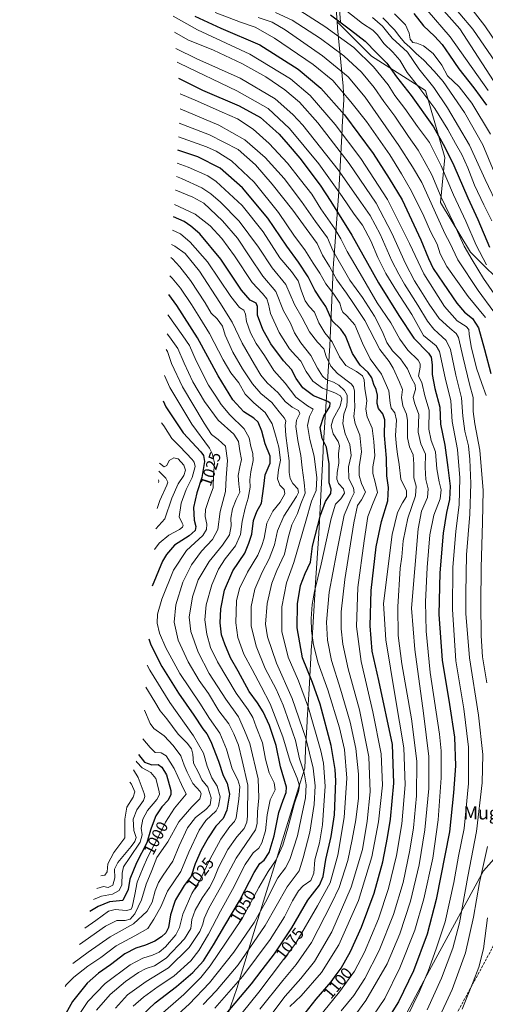
# Model space of a CAD drawing. Units: metres. Extents: x 634143 to 637454, y 4766762 to 4769141.
# Drawn here: x 634458 to 634743, y 4767726 to 4768331 of the extents above; entities that cross this region are included whole.
import ezdxf
from ezdxf.enums import TextEntityAlignment as Align

# ---------------------------------------------------------------- set-up
doc = ezdxf.new("R2010")
doc.units = ezdxf.units.M
doc.header["$MEASUREMENT"] = 0
doc.linetypes.add('DGN Style 3', pattern=[2.307223, 1.648017, -0.659207])
for name, color, linetype, lineweight in [('Arbolado forestal CxS', 92, 'Continuous', 0), ('Curva de nivel maestra', 30, 'Continuous', 30), ('Curva de nivel normal', 30, 'Continuous', 0), ('Pastizal CxS', 92, 'Continuous', 0), ('Rótulo de curva de nivel directora', 7, 'Continuous', 0), ('Senda', 7, 'DGN Style 3', 0), ('Texto cartográfico', 7, 'Continuous', 0)]:
    doc.layers.add(name, color=color, linetype=linetype, lineweight=lineweight)
doc.styles.add('Style-Arial', font='txt')

# ---------------------------------------------------------------- blocks, each defined once
blk = doc.blocks.new('*U7')
at = {"layer": 'Arbolado forestal CxS', "color": 92, "linetype": 'Continuous', "lineweight": 0}
for points in [[(634978.5913, 4767699.4677, 1053.6174), (634960.2025, 4767777.7703, 1081.7674), (634955.4565, 4767783.8985, 1084.8743), (634940.0393, 4767777.6151, 1093.0951), (634921.6513, 4767786.0707, 1106.5942), (634913.3485, 4767803.3341, 1112.9535), (634890.4353, 4767803.3351, 1126.7669), (634873.8061, 4767803.3357, 1135.2625), (634824.3905, 4767814.6871, 1149.2583), (634817.0786, 4767823.1293, 1151.8531), (634808.1122, 4767833.4819, 1155.0293), (634772.3931, 4767842.7423, 1150.148), (634741.9662, 4767808.3465, 1140.0521), (634708.8931, 4767747.4921, 1129.5084), (634675.8201, 4767685.3149, 1130.345)], [(634574.2209, 4767688.3599, 1081.6136), (634590.5831, 4767736.2271, 1069.7678), (634602.6333, 4767775.1751, 1060.15), (634615.1941, 4767816.1967, 1053.1118), (634615.3835, 4767816.8113, 1053.0345), (634628.7635, 4767860.0113, 1055.2244), (634629.5055, 4767862.3559, 1056.5996), (634632.3951, 4767871.2949, 1060.8527), (634632.5203, 4767876.3939, 1061.8589), (634632.7845, 4767882.8701, 1063.2479), (634633.7645, 4767900.0501, 1067.4142), (634633.8235, 4767901.0393, 1067.6399), (634634.9963, 4767919.9507, 1072.6247), (634636.5415, 4767946.7523, 1078.8437), (634636.6025, 4767947.7639, 1078.9855), (634638.7025, 4767981.2339, 1079.5791), (634638.7381, 4767981.7905, 1079.5321), (634638.7547, 4767982.0403, 1079.5113), (634640.9841, 4768015.4139, 1075.7523), (634643.5859, 4768065.8117, 1073.1534), (634643.7061, 4768067.9233, 1073.4352), (634647.6035, 4768130.5451, 1093.1313), (634649.7483, 4768177.4963, 1110.4792), (634649.9681, 4768181.4505, 1112.5013), (634650.1025, 4768183.3605, 1113.4247), (634653.2495, 4768225.2283, 1130.3711), (634655.2397, 4768263.5125, 1145.9776), (634655.3231, 4768265.0103, 1146.6663), (634656.3153, 4768281.6823, 1153.4515), (634655.7851, 4768289.8371, 1156.3859), (634652.4293, 4768325.7133, 1172.994), (634652.1137, 4768329.4677, 1174.7362), (634673.1743, 4768308.4099, 1173.1238), (634706.2473, 4768287.2433, 1181.6997), (634718.1535, 4768246.2327, 1172.8528), (634715.5077, 4768218.4515, 1164.0917), (634734.0285, 4768188.0243, 1166.4789), (634757.8411, 4768164.2117, 1172.5048)]]:
    blk.add_polyline3d(points, dxfattribs=at)

msp = doc.modelspace()

# ---------------------------------------------------------------- linework, layer by layer
at = {"layer": 'Arbolado forestal CxS', "color": 92, "linetype": 'Continuous', "lineweight": 0}
for points in [[(634652.1137, 4768329.4677, 1174.7362), (634652.4293, 4768325.7133, 1172.994), (634655.7851, 4768289.8371, 1156.3859), (634656.3153, 4768281.6823, 1153.4515), (634655.3231, 4768265.0103, 1146.6663), (634655.2397, 4768263.5125, 1145.9776), (634653.2495, 4768225.2283, 1130.3711), (634650.1025, 4768183.3605, 1113.4247), (634649.9681, 4768181.4505, 1112.5013), (634649.7483, 4768177.4963, 1110.4792), (634647.6035, 4768130.5451, 1093.1313), (634643.7061, 4768067.9233, 1073.4352), (634643.5859, 4768065.8117, 1073.1534), (634640.9841, 4768015.4139, 1075.7523), (634638.7547, 4767982.0403, 1079.5113), (634638.7381, 4767981.7905, 1079.5321), (634638.7025, 4767981.2339, 1079.5791), (634636.6025, 4767947.7639, 1078.9855), (634636.5415, 4767946.7523, 1078.8437), (634634.9963, 4767919.9507, 1072.6247), (634633.8235, 4767901.0393, 1067.6399), (634633.7645, 4767900.0501, 1067.4142), (634632.7845, 4767882.8701, 1063.2479), (634632.5203, 4767876.3939, 1061.8589), (634632.3951, 4767871.2949, 1060.8527), (634629.5055, 4767862.3559, 1056.5996), (634628.7635, 4767860.0113, 1055.2244), (634615.3835, 4767816.8113, 1053.0345), (634615.1941, 4767816.1967, 1053.1118), (634602.6333, 4767775.1751, 1060.15), (634590.5831, 4767736.2271, 1069.7678), (634574.2209, 4767688.3599, 1081.6136)], [(634652.1137, 4768329.4677, 1174.7362), (634673.1743, 4768308.4099, 1173.1238), (634706.2473, 4768287.2433, 1181.6997), (634718.1535, 4768246.2327, 1172.8528), (634715.5077, 4768218.4515, 1164.0917), (634734.0285, 4768188.0243, 1166.4789), (634757.8411, 4768164.2117, 1172.5048), (634780.3307, 4768158.9201, 1183.6612), (634802.8203, 4768136.4305, 1191.8183), (634808.1121, 4768099.3887, 1187.314), (634805.4661, 4768045.1491, 1181.7151), (634761.8099, 4767994.8781, 1152.9739), (634757.8411, 4767952.5447, 1148.7765), (634761.8099, 4767918.1487, 1147.801), (634818.6953, 4767865.2321, 1159.9507), (634831.6513, 4767843.7757, 1154.8494)], [(634457.5737, 4767319.9195, 1122.1216), (634497.2259, 4767313.5747, 1135.9442), (634546.1739, 4767341.3559, 1143.8106), (634547.2003, 4767342.6525, 1143.6767), (634586.1883, 4767391.9005, 1139.6174), (634596.4449, 4767404.8561, 1138.4157), (634610.9971, 4767444.5437, 1130.3722), (634625.5491, 4767477.6167, 1127.6924), (634617.6117, 4767512.0125, 1121.2997), (634617.6117, 4767542.4397, 1120.5216), (634609.6741, 4767570.2211, 1116.1225), (634626.8721, 4767596.6793, 1125.0758), (634621.5803, 4767637.6899, 1118.7844), (634618.9346, 4767661.5025, 1112.8354), (634634.8095, 4767673.4087, 1117.368), (634675.8201, 4767685.3149, 1130.345), (634708.8931, 4767747.4921, 1129.5084), (634741.9662, 4767808.3465, 1140.0521), (634772.3931, 4767842.7423, 1150.148), (634808.1122, 4767833.4819, 1155.0293), (634817.0786, 4767823.1293, 1151.8531), (634824.3905, 4767814.6871, 1149.2583)]]:
    msp.add_polyline3d(points, dxfattribs=at)
at = {"layer": 'Curva de nivel maestra', "color": 30, "linetype": 'Continuous', "lineweight": 30, "flags": 128}
for points, elevation in [([(634699.15, 4768334.5801), (634705.21, 4768326.9801), (634711.86, 4768320.6301), (634716.48, 4768315.5801), (634721.13, 4768308.9001), (634726.71, 4768300.4801), (634736.05, 4768288.9701), (634743.66, 4768278.3501)], 1200), ([(634564.88, 4768332.9401), (634580.95, 4768325.6001), (634604.71, 4768315.2301), (634628.22, 4768300.4401), (634642.21, 4768288.6401), (634656.61, 4768272.2501), (634674.17, 4768248.5301), (634684.12, 4768233.3501), (634691.95, 4768220.0901), (634703.57, 4768195.6801), (634708.11, 4768184.2501), (634711.14, 4768178.0301), (634717.27, 4768169.0901), (634725.52, 4768156.6901), (634730.18, 4768151.3201), (634735.11, 4768147.4101), (634738.84, 4768141.6701), (634742.59, 4768128.3301), (634746.3, 4768113.5601)], 1150), ([(634648.07, 4768333.7701), (634660.38, 4768324.5801), (634669.41, 4768317.4601), (634676.35, 4768310.4601), (634682.54, 4768304.0201), (634688.48, 4768295.7101), (634697.57, 4768284.1101), (634711.17, 4768265.0501), (634718.15, 4768252.5501), (634723.71, 4768241.2801), (634732.3, 4768221.3701), (634738.53, 4768208.1501), (634745.65, 4768191.0601)], 1175), ([(634555, 4768294.7901), (634569.67, 4768287.5101), (634592.03, 4768277.8001), (634605.18, 4768270.6901), (634610.74, 4768265.8301), (634616.62, 4768260.3801), (634622.1, 4768254.0801), (634629.34, 4768245.6401), (634641.84, 4768229.1601), (634648.4, 4768219.1601), (634661.28, 4768198.4201), (634677.53, 4768169.1601), (634690.01, 4768149.1801), (634699.2, 4768135.3201), (634708.28, 4768126.0701), (634709.76, 4768123.5001), (634710.48, 4768118.9401), (634710.42, 4768112.8801), (634711.98, 4768104.2701), (634715.04, 4768092.8301), (634715.52, 4768082.5501), (634718.11, 4768069.5801), (634720.12, 4768055.9201), (634721.42, 4768044.4401), (634721.07, 4768036.3501), (634719.17, 4768028.1701), (634717.13, 4768015.5001), (634715.06, 4767991.1701), (634714.6, 4767965.7001), (634716.56, 4767937.6201), (634721.15, 4767910.3401), (634724.13, 4767890.3801), (634724.72, 4767872.8201), (634723.46, 4767856.2001), (634720.98, 4767832.3901), (634712.93, 4767790.7601), (634707.3, 4767769.5901), (634698.98, 4767747.0701), (634689.7, 4767727.8701), (634684.31, 4767719.1101)], 1125), ([(634625.76, 4767712.3901), (634639.34, 4767729.5301), (634648.46, 4767740.1801), (634651.6, 4767744.5001), (634654.66, 4767748.7001), (634660.32, 4767758.7801), (634667.1, 4767773.8801), (634674.83, 4767794.6801), (634680.14, 4767813.9801), (634683.01, 4767828.8601), (634684.94, 4767840.0201), (634686.9, 4767862.2201), (634686.07, 4767885.8901), (634677.79, 4767925.1201), (634673.73, 4767943.0801), (634672.36, 4767958.7801), (634672.94, 4767980.4101), (634676.06, 4768007.1701), (634679.29, 4768022.8301), (634683.31, 4768035.3701), (634683.72, 4768043.5901), (634682.7, 4768050.8301), (634682.46, 4768061.5801), (634681.25, 4768075.5301), (634681.36, 4768085.1601), (634680.26, 4768088.8201), (634677.51, 4768092.1301), (634676.71, 4768095.1301), (634676.87, 4768100.3201), (634676.06, 4768103.8601), (634674.68, 4768106.8101), (634673.48, 4768110.9401), (634671.24, 4768114.1601), (634666.22, 4768118.7001), (634661.54, 4768125.8601), (634657.28, 4768136.6401), (634654.34, 4768140.8601), (634649.11, 4768145.8201), (634645.24, 4768154.7501), (634642.35, 4768158.8601), (634638.4, 4768164.7701), (634634.36, 4768172.8801), (634628.47, 4768181.9101), (634621.26, 4768191.7001), (634609.77, 4768208.8801), (634594.09, 4768227.6201), (634580.43, 4768239.5701), (634566.85, 4768246.4801), (634554.54, 4768250.6101)], 1100), ([(634582.85, 4767719.2401), (634599.6, 4767739.1001), (634606.24, 4767747.6701), (634613.77, 4767757.3801), (634624.39, 4767773.4401), (634634.28, 4767790.3001), (634641.46, 4767799.6201), (634643.64, 4767804.8001), (634645.29, 4767815.4001), (634648.48, 4767829.5001), (634650.47, 4767842.6901), (634651.36, 4767863.6001), (634650.94, 4767870.5801), (634648.43, 4767885.3601), (634641.68, 4767910.6601), (634637.03, 4767923.8501), (634631.04, 4767939.1801), (634627.7, 4767957.5101), (634627.82, 4767972.1801), (634629.79, 4767983.5001), (634632.48, 4767990.7501), (634635.79, 4767997.8501), (634637.11, 4768007.7101), (634641.89, 4768026.7001), (634645.09, 4768034.9601), (634648.24, 4768039.8801), (634648.44, 4768042.5001), (634647.23, 4768046.5101), (634647.26, 4768058.0501), (634645.72, 4768068.4101), (634643, 4768073.6401), (634641.84, 4768080.3601), (634644, 4768087.3001), (634647.77, 4768093.3001), (634647.83, 4768095.4601), (634646.41, 4768096.3301), (634637.64, 4768099.9001), (634631.06, 4768104.7001), (634627.06, 4768110.5401), (634624.13, 4768116.0501), (634619.23, 4768121.3801), (634611.62, 4768131.7301), (634606.54, 4768140.6601), (634603.29, 4768149.4001), (634603.37, 4768154.7101), (634602.6, 4768156.6401), (634598.85, 4768158.6201), (634593.6, 4768164.7401), (634580.91, 4768183.6801), (634567.93, 4768199.3601), (634562.51, 4768204.1001), (634558.44, 4768206.8401), (634551.92, 4768209.7101)], 1075), ([(634532.45, 4767719.5301), (634540.7, 4767727.3801), (634553.76, 4767737.2801), (634563.78, 4767746.0501), (634570.17, 4767753.2001), (634576.46, 4767762.8601), (634583.24, 4767774.8601), (634592.3, 4767789.8801), (634592.77, 4767790.7901), (634601.27, 4767807.3301), (634604.8, 4767812.9001), (634607.35, 4767814.9401), (634610.41, 4767819.5201), (634613.61, 4767829.8101), (634616.53, 4767844.1401), (634619.07, 4767851.6601), (634620.99, 4767856.4601), (634621.14, 4767859.6501), (634617.41, 4767872.2801), (634614.72, 4767885.2201), (634610.74, 4767897.5401), (634606.86, 4767905.9901), (634603.32, 4767911.4501), (634598.32, 4767918.4601), (634591.4, 4767930.8801), (634586.73, 4767939.1801), (634583.37, 4767947.5101), (634581.32, 4767953.1801), (634580.53, 4767960.5101), (634580.86, 4767969.1801), (634583.12, 4767980.5101), (634588.29, 4767992.5001), (634595.59, 4768003.3301), (634597.99, 4768009.3801), (634599.8, 4768014.9301), (634600.94, 4768023.4401), (634602.85, 4768028.8101), (634605.78, 4768033.9401), (634606.51, 4768038.4901), (634607.31, 4768044.5201), (634608.11, 4768051.4201), (634611.07, 4768058.5201), (634611.13, 4768062.7501), (634608.13, 4768070.3501), (634605.94, 4768078.1601), (634603.76, 4768083.7201), (634601.12, 4768086.2501), (634594.92, 4768090.0401), (634588.19, 4768097.4701), (634579.28, 4768112.0901), (634566.54, 4768135.4701), (634553.97, 4768155.2701), (634549.05, 4768162.0501)], 1050), ([(634545.42, 4768096.8601), (634547.22, 4768093.1101), (634557.75, 4768077.1901), (634568.58, 4768065.4301), (634570.27, 4768063.3101), (634570.91, 4768059.5601), (634569.14, 4768049.7401), (634566.06, 4768040.4201), (634564.09, 4768031.3801), (634564.6, 4768023.5001), (634565.6, 4768019.7401), (634565.14, 4768017.2501), (634561.36, 4768013.9701), (634552.52, 4768008.1701), (634547.49, 4768002.5601), (634545.18, 4767998.5001), (634538.73, 4767983.0301)], 1025), ([(634536.72, 4767950.7801), (634537.93, 4767947.0001), (634544.65, 4767933.6801), (634554.83, 4767917.4301), (634564.29, 4767903.8301), (634569.74, 4767895.5901), (634572.36, 4767892.4101), (634574.8, 4767887.7601), (634579.42, 4767875.6601), (634582.3, 4767866.8501), (634584.83, 4767862.1001), (634586.25, 4767855.4401), (634584.48, 4767845.5601), (634582.23, 4767840.5001), (634577.91, 4767835.8701), (634573.02, 4767828.6601), (634568.77, 4767821.0901), (634565.22, 4767812.6601), (634562.62, 4767805.1701), (634558.4, 4767799.4301), (634553.04, 4767790.6501), (634552.69, 4767789.6201), (634549.94, 4767781.4301), (634548.72, 4767773.6701), (634547.2, 4767770.3901), (634544.5, 4767767.7801), (634540.39, 4767765.2501), (634534.72, 4767762.8001), (634528.71, 4767760.9001), (634522.02, 4767757.5001), (634513.23, 4767750.5801), (634505.93, 4767745.4901), (634498.87, 4767739.3801), (634489.85, 4767728.2001), (634482.74, 4767715.2601)], 1025), ([(634530.3, 4767879.8001), (634534.15, 4767875.0401), (634538.63, 4767873.3601), (634542.37, 4767873.5301), (634544.77, 4767872.0801), (634547.6, 4767867.1901), (634550.26, 4767857.6801), (634550.15, 4767855.1901), (634548.49, 4767851.7101), (634544.74, 4767847.5701), (634541, 4767842.0801), (634538.17, 4767834.5201), (634537.83, 4767833.3401), (634535.55, 4767825.5201), (634529.21, 4767813.1901), (634525.18, 4767803.2001), (634524.02, 4767797.0001), (634520.72, 4767790.1501), (634512.6, 4767789.3201), (634505.58, 4767786.5601), (634500.62, 4767783.4401)], 1000)]:
    msp.add_lwpolyline(points, dxfattribs=dict(at, elevation=elevation))
at = {"layer": 'Curva de nivel normal', "color": 30, "linetype": 'Continuous', "lineweight": 0, "flags": 128}
for points, elevation in [([(634706.29, 4768349.03), (634727.38, 4768325.15), (634754.86, 4768282.84)], 1210), ([(634719.33, 4768343.95), (634735.42, 4768324.8), (634751.52, 4768301.45)], 1215), ([(634577.38, 4768335.1), (634592.9, 4768329.13), (634601.94, 4768326.11), (634613.69, 4768319.47), (634637.5, 4768303.14), (634649.49, 4768293.49), (634660.5, 4768280.26), (634670.1, 4768268.23), (634684.41, 4768247.86), (634691.6, 4768236.04), (634697.79, 4768225.57), (634705.33, 4768210.11), (634709.48, 4768200.64), (634713.6, 4768192.93), (634715.28, 4768187.07), (634719.37, 4768179.3), (634732.46, 4768160.83), (634743.21, 4768147.91)], 1155), ([(634614.33, 4768335.2), (634624.66, 4768330.42), (634641.94, 4768319.14), (634656.26, 4768308.47), (634667.01, 4768298.56), (634674.85, 4768289.15), (634680.79, 4768280.56), (634687.56, 4768271.53), (634696.02, 4768259), (634701.87, 4768250.68), (634705.59, 4768244.14), (634710.3, 4768235.48), (634715.98, 4768221.81), (634723.9, 4768205.15), (634729.96, 4768191.8), (634734.92, 4768183.42), (634741.88, 4768171.8), (634751.72, 4768157.82)], 1165), ([(634626.97, 4768337.69), (634644.7, 4768326.62), (634662.34, 4768313.66), (634674.52, 4768301.69), (634683.4, 4768290.74), (634687.61, 4768284.22), (634693.62, 4768276.25), (634701.35, 4768265.24), (634708.73, 4768255.35), (634716, 4768240.99), (634723.52, 4768223.15), (634731.13, 4768207.12), (634737.47, 4768192.25), (634743.83, 4768180.28)], 1170), ([(634657.12, 4768336.83), (634667.8, 4768328.31), (634674.03, 4768324.24), (634676.97, 4768321.46), (634680.8, 4768316.16), (634686.4, 4768310.74), (634690.6, 4768305.78), (634695.06, 4768298.39), (634702.18, 4768289.4), (634712.03, 4768276.29), (634720.14, 4768263.42), (634724.74, 4768254.79), (634728.59, 4768248.03), (634732.36, 4768239.81), (634736.47, 4768229.25), (634742.1, 4768217.19), (634746.96, 4768207.32)], 1180), ([(634687.37, 4768334.41), (634694.09, 4768327.53), (634696.4, 4768322.51), (634696.92, 4768318.68), (634698.58, 4768316.69), (634701.02, 4768316.28), (634705.12, 4768314.75), (634711.12, 4768309.96), (634716.41, 4768302.78), (634719.84, 4768296.2), (634727.02, 4768289.46), (634734.67, 4768279.5), (634746.24, 4768260.42)], 1195), ([(634707.46, 4768336.56), (634721.45, 4768320.22), (634744.81, 4768287.28)], 1205), ([(634734.06, 4768338), (634742.72, 4768327.02), (634760.26, 4768301.01)], 1220), ([(634551.7, 4768332.78), (634566.5, 4768324.59), (634598.75, 4768309.51), (634623.61, 4768294.51), (634635.66, 4768284.17), (634651.02, 4768266.47), (634666.68, 4768245.62), (634683.1, 4768220.39), (634696.55, 4768193.29), (634705.24, 4768174.66), (634718.06, 4768154.74), (634725.86, 4768145.98), (634731.28, 4768142.4), (634732.92, 4768140.68), (634733.1, 4768137.76), (634734.42, 4768130.18), (634737.7, 4768116.91), (634740.84, 4768107.38), (634743.62, 4768100.08)], 1145), ([(634603.66, 4768332), (634612.26, 4768329.14), (634620.32, 4768324.53), (634643.18, 4768308.61), (634658.92, 4768295.68), (634669.46, 4768283.22), (634690.1, 4768253.54), (634698.32, 4768240.43), (634704, 4768230.78), (634713.42, 4768209.86), (634718.48, 4768199.12), (634721.34, 4768193.7), (634726.21, 4768183.41), (634738.6, 4768164.47), (634748.19, 4768151.51)], 1160), ([(634673.92, 4768331.98), (634680.04, 4768326.83), (634682.47, 4768323.61), (634686.01, 4768319.42), (634690.67, 4768314.98), (634695.27, 4768310.8), (634702.29, 4768300.47), (634711.43, 4768289.03), (634719.84, 4768276.7), (634733.22, 4768253.67), (634742.94, 4768232.63), (634751.33, 4768215.09)], 1185), ([(634680.23, 4768331.81), (634687.34, 4768324.51), (634690.67, 4768320.16), (634693.51, 4768316.74), (634696.83, 4768313.9), (634700.7, 4768310.04), (634705.37, 4768305.94), (634711.7, 4768299.12), (634717.13, 4768292.69), (634730.17, 4768273.8), (634741.56, 4768253.86), (634751.96, 4768228.72)], 1190), ([(634552.43, 4768323.03), (634560.59, 4768318.44), (634576.32, 4768311.99), (634593.78, 4768303.93), (634608.38, 4768295.61), (634620.08, 4768287.75), (634629.1, 4768280), (634640.25, 4768267.4), (634659.51, 4768242.54), (634676.17, 4768218.08), (634685.79, 4768199.61), (634694.02, 4768181.16), (634699.51, 4768170.42), (634703.57, 4768164.36), (634708.59, 4768156.05), (634714.8, 4768147.26), (634721.24, 4768141.36), (634725.11, 4768138.04), (634726.58, 4768135.69), (634729.34, 4768123.26), (634733.23, 4768107.07), (634735.62, 4768098.93), (634735.58, 4768090.16), (634736.54, 4768082.6), (634739.7, 4768066.5), (634741.6, 4768041.83), (634741.25, 4768022.28), (634740.48, 4767994.28), (634740.26, 4767972.34), (634740.43, 4767952.51), (634741.37, 4767939.66), (634744, 4767923.77)], 1140), ([(634553.29, 4768313.1), (634566.22, 4768306.73), (634592.73, 4768294.74), (634614.11, 4768282.23), (634625.11, 4768272.58), (634631.22, 4768265.9), (634652.89, 4768238.66), (634666.62, 4768218.72), (634672.36, 4768210.57), (634678.49, 4768199), (634685.8, 4768182.68), (634690.07, 4768174.64), (634693.52, 4768168.42), (634701.73, 4768155.56), (634707.61, 4768145.71), (634711.37, 4768140.72), (634714.14, 4768138.43), (634719.09, 4768133.77), (634721.68, 4768128.28), (634725.01, 4768112.49), (634728.5, 4768098.66), (634729.16, 4768087.49), (634730.47, 4768078.16), (634732.64, 4768069.16), (634733.6, 4768060.83), (634734.15, 4768046.17), (634733.62, 4768027.19), (634731.46, 4768002.35), (634731.02, 4767978.83), (634731.01, 4767966.21), (634733.26, 4767938.98), (634738.78, 4767903.99), (634741.54, 4767879.84), (634741.16, 4767862.4), (634737.63, 4767832.52), (634732.35, 4767804.86), (634727.16, 4767776.53), (634723.12, 4767760.96), (634716.11, 4767742.58), (634707.32, 4767722.96)], 1135), ([(634554.08, 4768304.69), (634555.72, 4768303.8), (634590.64, 4768287.06), (634609.92, 4768276.21), (634622.98, 4768264), (634640.95, 4768242.28), (634655.2, 4768222.3), (634662.52, 4768211.3), (634667.75, 4768204.52), (634672.8, 4768194.92), (634677.17, 4768184.7), (634682.11, 4768174.85), (634688.64, 4768164.32), (634697.91, 4768149.85), (634705.06, 4768136.85), (634712.94, 4768130.54), (634715, 4768127.16), (634718.41, 4768110.85), (634721.8, 4768096.86), (634722.7, 4768084.16), (634725.96, 4768066.84), (634727.47, 4768049.53), (634726.95, 4768033.01), (634725.03, 4768016.83), (634723.16, 4767994.46), (634722.84, 4767968.68), (634725.03, 4767937.14), (634729.8, 4767907.84), (634732.63, 4767884.18), (634732.75, 4767861.86), (634730.14, 4767834.44), (634726.64, 4767817.42), (634723.64, 4767801.21), (634718.33, 4767777.14), (634712.83, 4767760.51), (634707.94, 4767746.86), (634702.43, 4767733.86), (634694.67, 4767717.86)], 1130), ([(634555.9, 4768285.27), (634566.59, 4768280.68), (634581.6, 4768274.02), (634591.15, 4768269.78), (634600.6, 4768263.52), (634610.6, 4768254.81), (634621.72, 4768242.65), (634629.64, 4768232.5), (634636.62, 4768223.55), (634642.1, 4768214.7), (634650.76, 4768202.42), (634654.5, 4768196.14), (634658.23, 4768188.36), (634667.65, 4768172.42), (634676.76, 4768157.04), (634685.08, 4768144.69), (634690.54, 4768134.6), (634695.46, 4768127.92), (634701.94, 4768121.84), (634703.14, 4768119.52), (634703.1, 4768117.48), (634702.15, 4768111.94), (634704.04, 4768108.03), (634705.98, 4768099.96), (634708.54, 4768091.03), (634708.46, 4768079.33), (634709.86, 4768072.37), (634712.54, 4768065.5), (634713.23, 4768055.16), (634714.66, 4768047.1), (634716.03, 4768042.16), (634715.28, 4768036.71), (634711.48, 4768026.73), (634709.08, 4768014.5), (634707.28, 4767994.5), (634706.36, 4767973.51), (634706.73, 4767955.44), (634709.3, 4767930.15), (634714.96, 4767892.16), (634715.9, 4767882.07), (634716.01, 4767865.45), (634714.18, 4767839.64), (634710.82, 4767816.04), (634705.38, 4767791.08), (634699.76, 4767771.96), (634690.71, 4767748.84), (634681.34, 4767730.08), (634670.51, 4767714.09)], 1120), ([(634555.91, 4768276.05), (634579.55, 4768265.92), (634595.66, 4768256.93), (634608.11, 4768246.17), (634619.76, 4768233.27), (634630.42, 4768219.18), (634638.82, 4768206.81), (634646.21, 4768196.86), (634649.5, 4768189.16), (634659.92, 4768170.92), (634667.7, 4768160.15), (634675.03, 4768148.82), (634679.9, 4768139.12), (634682.68, 4768132.54), (634686.08, 4768127.53), (634690.94, 4768122.55), (634695.31, 4768116.54), (634697.77, 4768110.77), (634699.96, 4768106.6), (634700.18, 4768103.67), (634698.88, 4768099.14), (634699.51, 4768095.67), (634702.33, 4768088.4), (634701.78, 4768077.64), (634703.42, 4768070.5), (634706.33, 4768064.03), (634706.18, 4768055.89), (634706.58, 4768048.44), (634708.04, 4768042.77), (634707.55, 4768037.5), (634703.96, 4768029.17), (634701.78, 4768018.3), (634697.83, 4767969.64), (634699.72, 4767944.21), (634705.03, 4767905.08), (634708.3, 4767878.56), (634708.4, 4767858.91), (634706.04, 4767833.52), (634702.49, 4767811.98), (634697.11, 4767789.69), (634690.69, 4767769.64), (634682.93, 4767751.28), (634669.78, 4767728.7), (634655.23, 4767708.88)], 1115), ([(634555.4, 4768267.21), (634573.84, 4768260.02), (634591.5, 4768250.98), (634602.13, 4768241.66), (634612.32, 4768229.76), (634624.98, 4768213.74), (634633.09, 4768202.5), (634639.94, 4768193.37), (634643.2, 4768186.3), (634647.49, 4768179.26), (634651.97, 4768171.07), (634657.83, 4768162.94), (634662.11, 4768156.59), (634669.12, 4768146.04), (634678.4, 4768128.21), (634683.99, 4768120.9), (634686.5, 4768116.86), (634690.42, 4768108.32), (634692.28, 4768103.86), (634691.56, 4768098.82), (634692.37, 4768093.82), (634694.7, 4768088.6), (634695.35, 4768084.7), (634695.22, 4768074.14), (634696.49, 4768068.5), (634698.81, 4768063.66), (634699.19, 4768057.86), (634699.18, 4768049.6), (634700.53, 4768044.52), (634700.21, 4768038.5), (634695.42, 4768024.78), (634692.7, 4768010.96), (634691.82, 4768001.12), (634690.81, 4767994.17), (634689.44, 4767970.28), (634689.63, 4767952.77), (634691.87, 4767935.34), (634697.85, 4767901.65), (634701, 4767875.71), (634700.93, 4767854.36), (634698.91, 4767834.78), (634696.78, 4767820.98), (634692.59, 4767801.3), (634686.7, 4767781.53), (634677.95, 4767759.56), (634669.24, 4767742.21), (634662.34, 4767731.79), (634654.7, 4767722.42)], 1110), ([(634631.03, 4767706), (634653.53, 4767734.01), (634662.82, 4767746.76), (634668.92, 4767758.39), (634677.5, 4767778.82), (634683.71, 4767797.46), (634688.6, 4767817.72), (634691.82, 4767837.26), (634693.88, 4767861.18), (634693.1, 4767883.8), (634687.78, 4767915.34), (634682.11, 4767950.16), (634680.68, 4767972.49), (634685.86, 4768014.76), (634689.23, 4768028.21), (634692.16, 4768034.26), (634694.73, 4768038.17), (634694.67, 4768041.5), (634691.31, 4768048.83), (634690.3, 4768057.83), (634689.13, 4768064.17), (634688.54, 4768068.83), (634687.88, 4768075.49), (634688.58, 4768084.98), (634687.45, 4768089.44), (634685.39, 4768092.27), (634684.6, 4768095.34), (634683.83, 4768102.96), (634679.27, 4768113.2), (634672.49, 4768122.51), (634667.68, 4768132.27), (634662.98, 4768143.43), (634658.09, 4768148.87), (634655.76, 4768151.21), (634654.9, 4768153.05), (634653.87, 4768156.8), (634650.19, 4768162.32), (634645.22, 4768168.62), (634641.61, 4768175.19), (634637.53, 4768181.26), (634632.29, 4768189.55), (634626.12, 4768197.89), (634616.27, 4768212.37), (634601.24, 4768231.01), (634587.4, 4768244.16), (634578.06, 4768249.96), (634572.04, 4768252.64), (634554.97, 4768258.79)], 1105), ([(634554.14, 4768242.75), (634560.86, 4768240.28), (634572.93, 4768234.8), (634577.99, 4768231.42), (634593.88, 4768216.65), (634606.81, 4768200.42), (634617.07, 4768184.47), (634624.2, 4768176.22), (634628.28, 4768170.5), (634630.31, 4768164.02), (634632.63, 4768158.27), (634635.08, 4768154.68), (634638.23, 4768151.32), (634640.86, 4768144.64), (634644.59, 4768138.62), (634649.22, 4768133.11), (634653.65, 4768123.82), (634657.5, 4768118.5), (634663.98, 4768114.79), (634667.77, 4768112.2), (634668.78, 4768109.77), (634669.17, 4768104.26), (634670.28, 4768097.07), (634669.83, 4768091.62), (634670.52, 4768086.97), (634673.61, 4768080.07), (634674.61, 4768071.88), (634675.24, 4768062.96), (634674.16, 4768056.23), (634674.12, 4768052.11), (634675.51, 4768046.87), (634676.98, 4768040.59), (634674.2, 4768034.17), (634671.02, 4768025.83), (634668.69, 4768010.84), (634664.84, 4767982.3), (634663.97, 4767958.22), (634666.94, 4767936.73), (634674.16, 4767906.03), (634679.16, 4767880.18), (634679.9, 4767861.01), (634677.55, 4767838.49), (634673.46, 4767817.01), (634665.2, 4767790.14), (634653.22, 4767762.96), (634642.68, 4767745.97), (634630.22, 4767731.62), (634623.15, 4767725.16)], 1095), ([(634553.71, 4768234.4), (634556.83, 4768233.25), (634569.19, 4768227.55), (634574.78, 4768223.75), (634580.68, 4768218.77), (634592.08, 4768207.03), (634603.97, 4768191.01), (634612.29, 4768178.41), (634620.66, 4768168.21), (634626.06, 4768155.95), (634630.64, 4768147.82), (634635.13, 4768139.16), (634640.06, 4768132.88), (634643.98, 4768128.74), (634645.48, 4768124.01), (634648.39, 4768117.98), (634652.32, 4768113.56), (634660.77, 4768107.2), (634662.26, 4768105.48), (634662.92, 4768102.69), (634662.73, 4768098.18), (634662.93, 4768092.83), (634662.32, 4768087.11), (634663.24, 4768082.92), (634666.1, 4768075.82), (634667.04, 4768065.51), (634665.76, 4768056.22), (634665.6, 4768051.06), (634667.05, 4768046.1), (634669.65, 4768040.69), (634667.08, 4768036.13), (634664.7, 4768032.55), (634662.44, 4768021.94), (634656.98, 4767987.17), (634654.66, 4767967.39), (634654.65, 4767956.84), (634655.64, 4767947.51), (634659.03, 4767932.41), (634665.88, 4767907.11), (634671.58, 4767878.42), (634672.35, 4767856.85), (634670.59, 4767838.85), (634667.66, 4767821.4), (634660.82, 4767798.39), (634648.99, 4767770.89), (634638.24, 4767752.79), (634629.99, 4767742.34), (634620.36, 4767731.53), (634608.4, 4767715.62)], 1090), ([(634553.15, 4768226.16), (634553.34, 4768226.1), (634563.68, 4768221.72), (634570.45, 4768218.03), (634581.8, 4768207.31), (634591.05, 4768196.7), (634598.73, 4768185.22), (634606.6, 4768173.22), (634614.55, 4768163.99), (634619.2, 4768152.08), (634623.52, 4768144.52), (634626.1, 4768138.57), (634629.88, 4768132.48), (634636.05, 4768124.57), (634640.22, 4768116.95), (634643.16, 4768111.93), (634645.47, 4768109.92), (634649.94, 4768108.3), (634653.27, 4768106.38), (634656.73, 4768103.21), (634658.25, 4768100.24), (634658.28, 4768096.81), (634658.07, 4768093.76), (634656.22, 4768088.57), (634655.61, 4768082.88), (634657.02, 4768076.52), (634659.88, 4768070.01), (634660.71, 4768063.18), (634659.07, 4768056.27), (634659.28, 4768048.86), (634662.18, 4768043.33), (634662.68, 4768040.4), (634660.64, 4768036.16), (634656.43, 4768026.6), (634651.84, 4768003.11), (634647.32, 4767979.29), (634645.67, 4767960.96), (634646.17, 4767949.96), (634648.82, 4767937.51), (634654.31, 4767919.8), (634660.18, 4767899.55), (634663.73, 4767883.5), (634665.36, 4767867.72), (634665.22, 4767852.87), (634663.66, 4767839.68), (634661.37, 4767827.63), (634658.73, 4767814.79), (634653.38, 4767798.03), (634648.71, 4767788.27), (634636.36, 4767764.45), (634627.06, 4767750.86), (634618.88, 4767741.11), (634604.77, 4767723.41)], 1085), ([(634552.49, 4768217.31), (634565.14, 4768211.4), (634574.35, 4768204.26), (634581.49, 4768196.4), (634589.32, 4768185.81), (634600.18, 4768169.4), (634606.41, 4768162.61), (634609.16, 4768159.33), (634610.1, 4768156.19), (634611.22, 4768150.42), (634616.66, 4768138.77), (634623.04, 4768128.79), (634626.77, 4768124.41), (634629.97, 4768121.05), (634633.14, 4768114.88), (634637.22, 4768108.85), (634643.22, 4768104.62), (634650.78, 4768101.78), (634654.32, 4768099.86), (634655.1, 4768098.04), (634653.98, 4768093.49), (634649.76, 4768085.75), (634648.48, 4768081.52), (634649.64, 4768076.54), (634652.8, 4768071.86), (634653.65, 4768069.14), (634652.95, 4768064.38), (634653.22, 4768058.5), (634652.16, 4768052.83), (634651.94, 4768048.8), (634653.11, 4768046.05), (634656.12, 4768042.84), (634656.65, 4768040.18), (634654.42, 4768036.64), (634651.18, 4768033.39), (634648.46, 4768024.64), (634642.48, 4767996.5), (634638.26, 4767979.84), (634636.82, 4767971.84), (634636.35, 4767963.12), (634636.53, 4767955.74), (634637.74, 4767946.98), (634640.6, 4767935.86), (634646.47, 4767919.38), (634653.64, 4767896.12), (634656.72, 4767882.85), (634658.15, 4767865.24), (634656.58, 4767841.09), (634652.51, 4767817.88), (634647.88, 4767801.08), (634640.19, 4767786.78), (634626.81, 4767764), (634604.26, 4767733.97), (634579.4, 4767703.12)], 1080), ([(634577.24, 4767724.14), (634594.4, 4767743.76), (634611.21, 4767766.2), (634619.97, 4767780.2), (634624.88, 4767789.89), (634628.43, 4767796.04), (634631.42, 4767799.14), (634636.14, 4767802.51), (634637.92, 4767806.86), (634638.46, 4767815.1), (634641.27, 4767825.52), (634643.24, 4767836.52), (634644.76, 4767860.33), (634643.79, 4767874.44), (634642.28, 4767881.96), (634634.68, 4767908.48), (634628.46, 4767924.93), (634622.1, 4767939.56), (634618.25, 4767955.18), (634618.32, 4767970.48), (634621.16, 4767985.08), (634625.63, 4767997.58), (634628.81, 4768008.93), (634633.04, 4768022.86), (634636.54, 4768035.14), (634639.34, 4768041.83), (634639.71, 4768049.5), (634638.14, 4768062.93), (634635.39, 4768073.01), (634634.07, 4768081.62), (634635.21, 4768087.11), (634637.42, 4768091.68), (634634, 4768093.79), (634626.83, 4768099.02), (634620.29, 4768107.73), (634613.37, 4768115.48), (634607.58, 4768124.69), (634602.54, 4768131.95), (634598.99, 4768138.63), (634596.54, 4768145.39), (634595.95, 4768150.05), (634595.01, 4768152.4), (634592.3, 4768154.14), (634586.99, 4768160.84), (634572.74, 4768182.02), (634562.16, 4768194.26), (634556.2, 4768199.29), (634551.3, 4768201.57)], 1070), ([(634569.96, 4767726.29), (634577.92, 4767734.67), (634591.4, 4767750.68), (634608.14, 4767774.86), (634621.61, 4767798.46), (634628.83, 4767808.42), (634631.3, 4767816.4), (634635.47, 4767832.06), (634638.01, 4767849.11), (634638.66, 4767860.54), (634637.44, 4767871.4), (634633.05, 4767889.78), (634624.69, 4767914.06), (634615.05, 4767935.87), (634609.4, 4767951.95), (634608.23, 4767959.7), (634609.3, 4767972.43), (634612.13, 4767984.84), (634615.3, 4767992.76), (634619.95, 4768002.71), (634622.36, 4768013.49), (634624.48, 4768020.79), (634627.85, 4768027.76), (634629.84, 4768033.49), (634632.56, 4768040.13), (634631.98, 4768046.65), (634630.76, 4768055.7), (634630, 4768063.16), (634628.05, 4768072.46), (634626.78, 4768081.05), (634627.16, 4768085), (634629.26, 4768089.05), (634628.49, 4768090.97), (634624.69, 4768092.93), (634620.4, 4768096.38), (634615.92, 4768101.73), (634609.27, 4768107.81), (634605.31, 4768112.6), (634601.53, 4768119.1), (634593.93, 4768132.22), (634587.92, 4768145.12), (634580.3, 4768157.14), (634567.79, 4768176.45), (634559.01, 4768187.25), (634552.73, 4768191.74), (634550.64, 4768192.74)], 1065), ([(634552.7, 4767718.6), (634561.52, 4767726.61), (634574.02, 4767739.7), (634588.89, 4767758.53), (634601.27, 4767776.67), (634608.22, 4767789.08), (634615.77, 4767804), (634620.62, 4767810.19), (634623.16, 4767815.37), (634627.81, 4767829.75), (634630.2, 4767840.74), (634632.77, 4767853.14), (634633.2, 4767861.23), (634632.02, 4767868.45), (634629.2, 4767877.17), (634626.56, 4767888.32), (634622.9, 4767898.96), (634619.16, 4767909.96), (634614.71, 4767919.9), (634608.14, 4767932.61), (634602.51, 4767946.2), (634599.45, 4767958.68), (634599.44, 4767970.58), (634601.64, 4767981.15), (634606.26, 4767991.74), (634610.56, 4767999.89), (634613.75, 4768008.48), (634615.68, 4768017.02), (634619.48, 4768025.96), (634627.27, 4768038.15), (634628.43, 4768040.45), (634628.04, 4768042.74), (634625.01, 4768046.13), (634623.32, 4768049.13), (634622.85, 4768052.72), (634622.8, 4768060.04), (634620.66, 4768075.52), (634620.22, 4768081.77), (634620.66, 4768084.44), (634619.79, 4768086.4), (634616.64, 4768089.95), (634612.04, 4768095.72), (634605.38, 4768101.39), (634600.24, 4768107.3), (634594.1, 4768116.42), (634588.32, 4768126.57), (634583.52, 4768137.02), (634581.8, 4768142.63), (634578.62, 4768147.12), (634574.94, 4768150.69), (634571.25, 4768156.98), (634562.2, 4768170.67), (634555.75, 4768179.1), (634551.18, 4768184.02), (634550.12, 4768184.78)], 1060), ([(634542.07, 4767718.25), (634558.13, 4767732.42), (634568.57, 4767742.82), (634574.4, 4767750.01), (634594.04, 4767779.07), (634604.24, 4767798.07), (634609.84, 4767808.01), (634614.73, 4767815.19), (634618.79, 4767824.19), (634622.01, 4767834.48), (634626.06, 4767849.86), (634628.43, 4767857.08), (634629, 4767860.6), (634627.57, 4767865.29), (634623.45, 4767875.36), (634618.98, 4767890.51), (634611.2, 4767910.9), (634605.64, 4767921.44), (634600.04, 4767931.87), (634595.03, 4767941.28), (634591.35, 4767951.54), (634590.06, 4767960.46), (634590.53, 4767973.97), (634592.4, 4767981.62), (634597.23, 4767991.62), (634603.59, 4768002.12), (634606.02, 4768008.05), (634607.35, 4768012.6), (634609.15, 4768021.79), (634612.84, 4768029.1), (634617.23, 4768034.65), (634620.15, 4768039.77), (634619.8, 4768042.32), (634617.08, 4768045.08), (634615.65, 4768048.91), (634616.18, 4768054.39), (634617.49, 4768060.41), (634616.53, 4768068.32), (634614.34, 4768075.79), (634612.26, 4768082.62), (634608.04, 4768089.67), (634601.18, 4768095.49), (634595.87, 4768100.94), (634591.87, 4768107.84), (634586.96, 4768114.07), (634582.3, 4768122.01), (634573.98, 4768138.13), (634567.94, 4768147.64), (634562.87, 4768155.97), (634556.1, 4768165.86), (634550.99, 4768172.09), (634549.57, 4768173.48)], 1055), ([(634548.47, 4768149.54), (634548.62, 4768149.33), (634557.59, 4768136.61), (634561.75, 4768130.68), (634565.81, 4768121.31), (634573.28, 4768106.48), (634577.86, 4768099.63), (634580.99, 4768094.46), (634586.33, 4768088.12), (634595.28, 4768079.72), (634598.29, 4768074.02), (634599.24, 4768068.78), (634600.58, 4768064.58), (634600.78, 4768060.16), (634599.33, 4768053.23), (634598.75, 4768048.41), (634598.81, 4768043.81), (634597.71, 4768037.02), (634595.78, 4768030.91), (634593.9, 4768022.68), (634592.88, 4768014.83), (634589.89, 4768007.9), (634583.58, 4767999.75), (634579.51, 4767993.56), (634575.38, 4767983.84), (634571.92, 4767971.51), (634570.98, 4767962.39), (634572.2, 4767953.68), (634574.56, 4767945.36), (634578.85, 4767936.72), (634590.25, 4767917.48), (634597.71, 4767907.18), (634600.47, 4767902.36), (634602.5, 4767896.64), (634606.42, 4767886.99), (634608.33, 4767876.85), (634610.54, 4767868.44), (634613.57, 4767862.33), (634614.13, 4767858.08), (634611.13, 4767851.89), (634609.18, 4767842.66), (634608.24, 4767832.89), (634606.1, 4767825.5), (634604.23, 4767822.32), (634600.7, 4767819.4), (634595.81, 4767812.24), (634587.99, 4767796.81), (634580.6, 4767783.65), (634573.32, 4767769.5), (634567.33, 4767759.45), (634562.38, 4767753.18), (634552.14, 4767743.75), (634542.52, 4767737.42), (634533.39, 4767730.89), (634527.04, 4767725.22)], 1045), ([(634516.25, 4767724.15), (634523.72, 4767732.36), (634535.05, 4767740.4), (634548.72, 4767748.82), (634561.39, 4767761.32), (634567.94, 4767771.15), (634569.83, 4767775.68), (634570.58, 4767779.04), (634573.42, 4767785.4), (634580.67, 4767798.06), (634590.29, 4767816.07), (634602.14, 4767833.62), (634603.18, 4767837.47), (634603.36, 4767844.52), (634604.08, 4767853.19), (634603.78, 4767864.85), (634598.68, 4767886.52), (634595.41, 4767894.54), (634591.8, 4767902.86), (634583.85, 4767913.64), (634573.71, 4767929.38), (634566.89, 4767942.55), (634562.4, 4767955.14), (634561.5, 4767964.13), (634563.6, 4767976.47), (634566.97, 4767986.98), (634573.73, 4767998.25), (634581.83, 4768008.16), (634586.19, 4768014.58), (634587.16, 4768020.18), (634587.05, 4768024.88), (634588.05, 4768030.51), (634590.32, 4768036.17), (634592.46, 4768040.66), (634591.87, 4768045.58), (634591.52, 4768051.03), (634592.48, 4768056.26), (634593.47, 4768060.75), (634592.44, 4768066.15), (634591.71, 4768071.85), (634588.89, 4768076.25), (634579.34, 4768084.88), (634570.8, 4768096.45), (634563.72, 4768108.48), (634558.36, 4768119.9), (634554.6, 4768128.84), (634549.47, 4768136.15), (634547.94, 4768137.89)], 1040), ([(634547.37, 4768128.21), (634548.26, 4768127.14), (634550.63, 4768119.76), (634557.45, 4768105.49), (634570.58, 4768083.15), (634575.22, 4768076.21), (634579.25, 4768073.02), (634583.64, 4768069), (634584.86, 4768060.11), (634584.12, 4768049.49), (634583.66, 4768041.12), (634580.47, 4768028.82), (634578.95, 4768017.79), (634575.83, 4768011.66), (634569.08, 4768004.46), (634562.83, 4767996.19), (634557.48, 4767985.51), (634553.34, 4767971.65), (634552.2, 4767961.07), (634554.8, 4767949.96), (634560.75, 4767936.64), (634567.65, 4767925.08), (634573.24, 4767917.24), (634579.71, 4767906.48), (634585.69, 4767898.51), (634588.81, 4767892.37), (634591.67, 4767885.5), (634593.9, 4767876.05), (634597.5, 4767860.93), (634597.29, 4767841.85), (634596.78, 4767838.17), (634595.19, 4767834.38), (634590.69, 4767829.31), (634585.24, 4767821.49), (634579.52, 4767810.33), (634576.66, 4767803.18), (634573.98, 4767798.03), (634569.63, 4767791.97), (634565.24, 4767784.23), (634563.17, 4767778.47), (634562.45, 4767772.89), (634558.59, 4767766.54), (634547.39, 4767754.76), (634540.17, 4767750.12), (634535.05, 4767748.4), (634530.45, 4767745.94), (634522.47, 4767740.54), (634512.98, 4767732.53), (634504.7, 4767722.78)], 1035), ([(634546.39, 4768112.42), (634549.56, 4768104.98), (634563.06, 4768082.41), (634573.85, 4768067.82), (634575.64, 4768064.49), (634576.94, 4768058.84), (634576.45, 4768051.39), (634576.25, 4768043.39), (634573.88, 4768037.57), (634571.57, 4768030.12), (634571.31, 4768025.9), (634572.28, 4768021.11), (634572.07, 4768017.93), (634569.76, 4768014.25), (634564.96, 4768009.75), (634559.78, 4768004.98), (634551.93, 4767992.84), (634544.65, 4767975.02), (634542.04, 4767965.89), (634541.78, 4767960.39), (634543.22, 4767954.3), (634547.08, 4767945.21), (634555.82, 4767929.5), (634567.91, 4767911.18), (634573.91, 4767901.84), (634580.25, 4767892.77), (634584.3, 4767883.05), (634587.9, 4767871.04), (634591.35, 4767864.16), (634592.58, 4767860.05), (634591.86, 4767852.33), (634590.34, 4767840.83), (634589.31, 4767838.57), (634586.42, 4767835.55), (634580.82, 4767827.74), (634574.16, 4767815.41), (634568.06, 4767802.42), (634563.02, 4767794.53), (634557.48, 4767781.86), (634555.59, 4767773.48), (634553.38, 4767768.98), (634546.86, 4767761.81), (634543.07, 4767758.53), (634539.02, 4767756.61), (634533.02, 4767754.84), (634525.31, 4767750.61), (634509.97, 4767739.12), (634499.35, 4767728.25), (634493.18, 4767718.88)], 1030), ([(634544.58, 4768083.37), (634545.94, 4768081.42), (634550.75, 4768073.62), (634555.72, 4768068.69), (634563.2, 4768060.9), (634564.54, 4768059.18), (634565.14, 4768056.42), (634563.39, 4768049.72), (634559.65, 4768042.3), (634556.63, 4768033.96), (634555.42, 4768025.54), (634557.1, 4768021.68), (634557.78, 4768020.42), (634557.43, 4768019.32), (634555.51, 4768017.92), (634549.05, 4768014.39), (634543.05, 4768009.47), (634540.22, 4768005.59)], 1020), ([(634543.19, 4768058.63), (634546.18, 4768056.25), (634547.83, 4768057.02), (634549.28, 4768060.11), (634552.1, 4768061.85), (634554.69, 4768061.13), (634558.25, 4768057.23), (634559.3, 4768054.3), (634558.19, 4768050.88), (634554.74, 4768045.88), (634550.84, 4768037.16), (634546.5, 4768024.48), (634541.06, 4768018.28)], 1015), ([(634542.93, 4768053.57), (634547.22, 4768049.44), (634548.43, 4768046.82), (634547.83, 4768044.97), (634543.52, 4768035.55), (634541.75, 4768030.69)], 1010), ([(634542.66, 4768048.26), (634542.89, 4768047.6), (634542.58, 4768046.69)], 1005), ([(634535.79, 4767934.67), (634537.36, 4767931.56), (634549.68, 4767911.74), (634564.21, 4767891.16), (634570.21, 4767880.47), (634572.48, 4767872.59), (634575.34, 4767865.52), (634578.7, 4767860.27), (634580.52, 4767853.85), (634579.4, 4767848.03), (634577.94, 4767845.21), (634571.75, 4767839.15), (634567.66, 4767833.36), (634561.34, 4767819.72), (634556.44, 4767807.96), (634548.25, 4767795.83), (634544.15, 4767786.23), (634539.87, 4767778.76), (634536.15, 4767772.93), (634528.06, 4767768.47), (634516.74, 4767762.26), (634507.24, 4767755.2), (634499.36, 4767749.86), (634490.67, 4767743.2), (634486.01, 4767738.38), (634485.41, 4767737.43)], 1020), ([(634534.98, 4767921.06), (634540.5, 4767912.17), (634543.7, 4767906.58), (634547.86, 4767901.55), (634554.79, 4767892.26), (634560.15, 4767886.62), (634562.88, 4767883.16), (634563.67, 4767879.93), (634564.08, 4767874.52), (634567.08, 4767868.77), (634569.28, 4767864.17), (634572.82, 4767859.77), (634575, 4767853.19), (634574.39, 4767848.85), (634571.65, 4767845.95), (634565.38, 4767841.17), (634560.39, 4767834.7), (634555.32, 4767823.68), (634551.43, 4767814.25), (634545.48, 4767805.68), (634542.67, 4767801.15), (634540.7, 4767796.03), (634538.77, 4767789.23), (634535.74, 4767783.6), (634527.31, 4767775.78), (634513.08, 4767767.78), (634499.64, 4767758.36), (634490.22, 4767751.47)], 1015), ([(634534.1, 4767906.93), (634537.48, 4767898.77), (634539.88, 4767895.63), (634546.16, 4767891.26), (634551.55, 4767885.19), (634556.41, 4767878.94), (634558.43, 4767873.15), (634560.28, 4767868.81), (634563.76, 4767861.89), (634568.21, 4767856.97), (634568.8, 4767855.52), (634568.1, 4767852.61), (634563.05, 4767847.65), (634555.21, 4767838.48), (634548.33, 4767826.08), (634541.57, 4767816.63), (634538.58, 4767808.52), (634535.05, 4767800.2), (634532.23, 4767790.55), (634528.23, 4767781.87), (634525.21, 4767778.74), (634522.13, 4767777.97), (634517.05, 4767777.83), (634510.25, 4767774.43), (634494.26, 4767763.19), (634494.21, 4767763.16)], 1010), ([(634533.09, 4767889.27), (634537.51, 4767883.98), (634540.66, 4767880.89), (634544.31, 4767880.78), (634547.39, 4767878.96), (634552.35, 4767871.26), (634556.69, 4767861.38), (634559.7, 4767855.5), (634552.52, 4767846.88), (634546.93, 4767838.32), (634541.92, 4767827.75), (634535.92, 4767816.52), (634533.32, 4767810.48), (634529.59, 4767801.43), (634528.18, 4767793.84), (634526.54, 4767785.98), (634525.71, 4767784.66), (634522.93, 4767784.05), (634516.11, 4767784.59), (634511.91, 4767783.59), (634504.3, 4767777.81), (634497.44, 4767773.18)], 1005), ([(634529.02, 4767875.66), (634529.4, 4767875.03), (634532.57, 4767871.57), (634537.98, 4767868.78), (634540.95, 4767865.08), (634543.11, 4767857.03), (634543.19, 4767855.2), (634541.61, 4767852.19), (634535.99, 4767845.39), (634533.02, 4767840.1), (634531.98, 4767834.57), (634532.71, 4767830.51), (634531.46, 4767825.92), (634525.01, 4767816.49), (634521.23, 4767810.91), (634520.48, 4767807), (634520.23, 4767799.8), (634518.62, 4767796.38), (634514.46, 4767794.13), (634507.66, 4767792.85), (634502.89, 4767790.79)], 995), ([(634527.4, 4767870.41), (634530.17, 4767865.54), (634533.93, 4767855.77), (634534.31, 4767853.99), (634533.44, 4767851.56), (634529.29, 4767845.73), (634527.03, 4767839.99), (634527.46, 4767833.19), (634528.94, 4767828.85), (634528.21, 4767826.26), (634525.89, 4767823.35), (634517.8, 4767813.56), (634515.64, 4767809.44), (634515.9, 4767804.06), (634514.65, 4767799.59), (634511.81, 4767798.12), (634508.92, 4767798.82), (634504.95, 4767797.45)], 990), ([(634525.06, 4767862.85), (634526.03, 4767861.6), (634528.16, 4767856.89), (634527.11, 4767853.5), (634523.15, 4767847.35), (634522, 4767840.11), (634522.07, 4767828.52), (634515.26, 4767819.71), (634511.52, 4767812.7), (634511.12, 4767807.71), (634509.8, 4767805.75), (634507.37, 4767805.27)], 985), ([(634744.31, 4767823.2), (634739.5, 4767801.19), (634735.87, 4767779.85), (634730.88, 4767758.11), (634722.66, 4767735.53), (634713.92, 4767716.54)], 1140), ([(634744.3, 4767779.53), (634741.87, 4767760.53), (634739.11, 4767749.2), (634735.59, 4767740.2), (634728.74, 4767723.53)], 1145)]:
    msp.add_lwpolyline(points, dxfattribs=dict(at, elevation=elevation))
at = {"layer": 'Pastizal CxS', "color": 92, "linetype": 'Continuous', "lineweight": 0, "extrusion": (0.997895, 0.058277, 0.028442), "elevation": 911235.7663, "flags": 128}
msp.add_lwpolyline([(4723311.8954, -24689.8703), (4723276.8364, -24716.6938), (4723262.5366, -24727.0738), (4723217.896, -24752.3405)], dxfattribs=at)
at = {"layer": 'Pastizal CxS', "color": 92, "linetype": 'Continuous', "lineweight": 0}
for points in [[(634757.8411, 4768164.2117, 1172.5048), (634734.0285, 4768188.0243, 1166.4789), (634715.5077, 4768218.4515, 1164.0917), (634718.1535, 4768246.2327, 1172.8528), (634706.2473, 4768287.2433, 1181.6997), (634673.1743, 4768308.4099, 1173.1238), (634652.1137, 4768329.4677, 1174.7362), (634648.7937, 4768373.9905, 1199.9927)], [(634652.1137, 4768329.4677, 1174.7362), (634673.1743, 4768308.4099, 1173.1238), (634706.2473, 4768287.2433, 1181.6997), (634718.1535, 4768246.2327, 1172.8528), (634715.5077, 4768218.4515, 1164.0917), (634734.0285, 4768188.0243, 1166.4789), (634757.8411, 4768164.2117, 1172.5048), (634780.3307, 4768158.9201, 1183.6612), (634802.8203, 4768136.4305, 1191.8183), (634808.1121, 4768099.3887, 1187.314), (634805.4661, 4768045.1491, 1181.7151), (634761.8099, 4767994.8781, 1152.9739), (634757.8411, 4767952.5447, 1148.7765), (634761.8099, 4767918.1487, 1147.801), (634818.6953, 4767865.2321, 1159.9507), (634831.6513, 4767843.7757, 1154.8494)], [(634457.5737, 4767319.9195, 1122.1216), (634497.2259, 4767313.5747, 1135.9442), (634546.1739, 4767341.3559, 1143.8106), (634547.2003, 4767342.6525, 1143.6767), (634586.1883, 4767391.9005, 1139.6174), (634596.4449, 4767404.8561, 1138.4157), (634610.9971, 4767444.5437, 1130.3722), (634625.5491, 4767477.6167, 1127.6924), (634617.6117, 4767512.0125, 1121.2997), (634617.6117, 4767542.4397, 1120.5216), (634609.6741, 4767570.2211, 1116.1225), (634626.8721, 4767596.6793, 1125.0758), (634621.5803, 4767637.6899, 1118.7844), (634618.9346, 4767661.5025, 1112.8354), (634634.8095, 4767673.4087, 1117.368), (634675.8201, 4767685.3149, 1130.345), (634708.8931, 4767747.4921, 1129.5084), (634741.9662, 4767808.3465, 1140.0521), (634772.3931, 4767842.7423, 1150.148), (634808.1122, 4767833.4819, 1155.0293), (634817.0786, 4767823.1293, 1151.8531), (634824.3905, 4767814.6871, 1149.2583)], [(634675.8201, 4767685.3149, 1130.345), (634708.8931, 4767747.4921, 1129.5084), (634741.9662, 4767808.3465, 1140.0521), (634772.3931, 4767842.7423, 1150.148), (634808.1122, 4767833.4819, 1155.0293), (634817.0786, 4767823.1293, 1151.8531), (634824.3905, 4767814.6871, 1149.2583), (634819.9207, 4767800.8589, 1149.7298), (634806.5399, 4767757.6589, 1150.9871), (634793.8991, 4767716.3789, 1148.5996)]]:
    msp.add_polyline3d(points, dxfattribs=at)
at = {"layer": 'Senda', "color": 7, "linetype": 'DGN Style 3', "lineweight": 0}
msp.add_polyline3d([(635255.4747, 4768167.3811, 1194.4054), (635223.7247, 4768176.9061, 1199.3227), (635196.7371, 4768181.6687, 1207.5945), (635147.5245, 4768189.6061, 1224.4065), (635095.1369, 4768197.5437, 1238.7408), (635058.6243, 4768199.1311, 1248.2826), (634996.7117, 4768211.8313, 1265.1049), (634984.0117, 4768205.4813, 1270.2698), (635001.4743, 4768183.2561, 1257.2192), (635033.2243, 4768134.0435, 1220.6276), (635066.5619, 4768113.4061, 1197.2821), (635142.7621, 4768053.0809, 1132.2214), (635136.4121, 4768041.9683, 1139.4694), (635111.0119, 4768032.4433, 1146.2447), (635087.1995, 4768026.0933, 1155.9514), (635049.0993, 4768010.2183, 1152.4707), (634998.2993, 4767980.0557, 1160.4069), (634928.4491, 4767943.5431, 1164.6115), (634860.1865, 4767880.0431, 1159.101), (634796.6863, 4767819.7179, 1154.1716), (634760.1737, 4767784.7929, 1152.4436), (634722.3801, 4767715.0101, 1145.0866)], dxfattribs=at)

# ---------------------------------------------------------------- block references
at = {"layer": 'Arbolado forestal CxS', "color": 92, "linetype": 'Continuous', "lineweight": 0}
msp.add_blockref('*U7', (0, 0), dxfattribs=at)

# ---------------------------------------------------------------- texts
at = {"layer": 'Rótulo de curva de nivel directora', "color": 7, "linetype": 'Continuous', "lineweight": 0, "style": 'Style-Arial'}
for s, rotation, p in [('1025', 71.7125951, (634574.5742, 4768054.9431)), ('1000', 62.788014, (634541.0232, 4767828.4411)), ('1025', 53.6770177, (634568.1859, 4767806.7734)), ('1050', 58.9019142, (634594.4298, 4767786.5758)), ('1075', 52.2184767, (634623.1608, 4767763.7366)), ('1100', 49.4253874, (634652.5238, 4767739.495))]:
    msp.add_text(s, height=7, rotation=rotation, dxfattribs=at).set_placement(p, align=Align.MIDDLE_CENTER)
at = {"layer": 'Texto cartográfico', "color": 7, "linetype": 'Continuous', "lineweight": 0, "style": 'Style-Arial'}
msp.add_text('Muga 160', height=8, dxfattribs=at).set_placement((634753.8761, 4767843.9002), align=Align.MIDDLE_CENTER)

doc.saveas('drawing.dxf')
